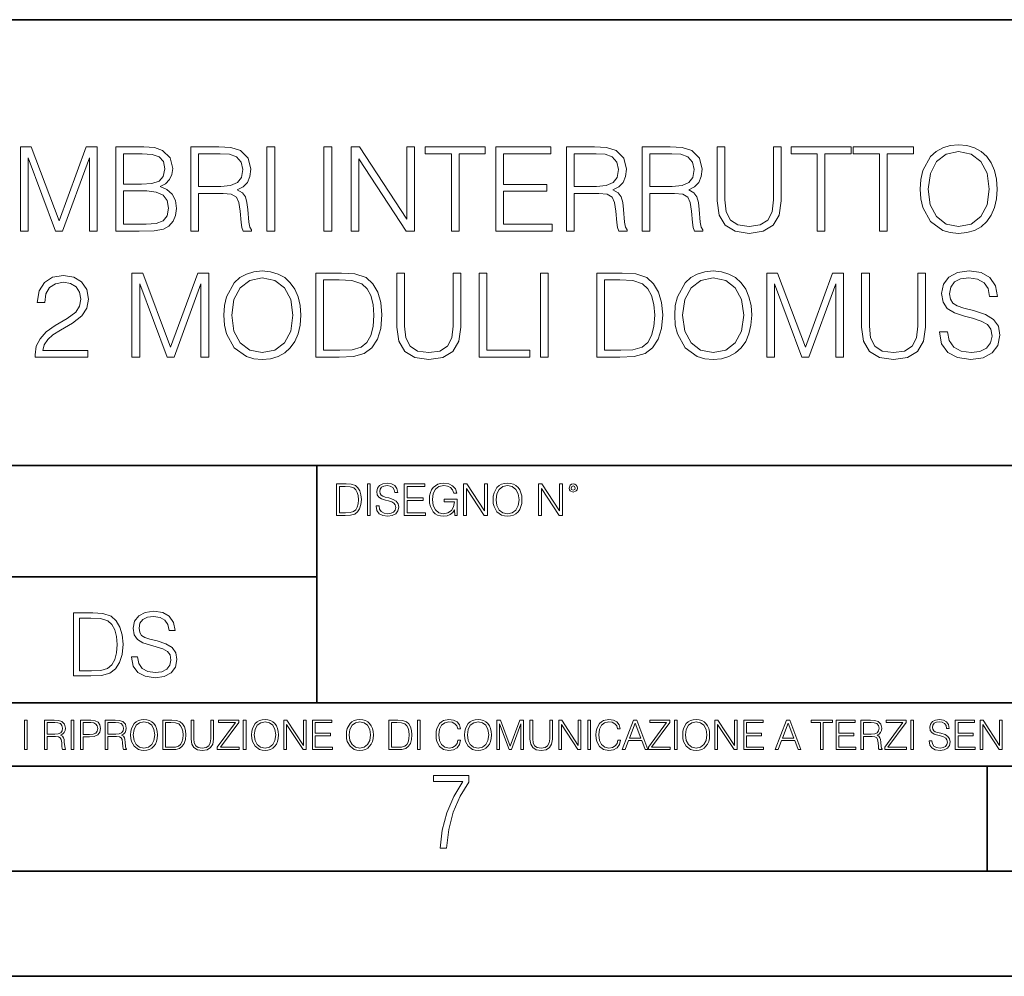
# Model space of a CAD drawing. Extents: x 0 to 420, y 0 to 297.
# Drawn here: x 316 to 363, y 0 to 46 of the extents above; entities that cross this region are included whole.
import ezdxf

# ---------------------------------------------------------------- set-up
doc = ezdxf.new("R2010")
doc.units = 0

msp = doc.modelspace()

# ---------------------------------------------------------------- linework, layer by layer
at = {"color": 7, "lineweight": 35}
for p, q in [((234.999802, 45.500252), (410, 45.500252)), ((254.999802, 24.300249), (410, 24.300249)), ((329.999786, 13.00025), (329.999786, 24.300249)), ((234.999802, 19.00025), (329.999786, 19.00025)), ((234.999802, 13.00025), (410, 13.00025)), ((25.000401, 9.99976), (410, 9.99976)), ((234.999802, 10.00025), (410, 10.00025)), ((361.875, 4.99976), (361.875, 9.99976)), ((267.5, 4.99976), (415, 4.99976)), ((0, 0), (420, 0)), ((0, 0), (420, 0))]:
    msp.add_line(p, q, dxfattribs=at)
at = {"color": 7, "lineweight": 18}
for points in [[(315.897766, 35.447609), (316.264923, 35.447609), (316.264923, 38.935787), (317.566742, 35.447609), (317.906097, 35.447609), (319.180084, 38.935787), (319.180084, 35.447609), (319.547272, 35.447609), (319.547272, 39.447609), (319.029877, 39.447609), (317.733643, 35.926052), (316.415161, 39.447609), (315.897766, 39.447609)], [(320.437408, 35.447609), (321.544495, 35.447609), (322.262146, 35.458736), (322.696106, 35.536621), (322.957581, 35.686829), (323.157837, 35.914925), (323.280243, 36.193089), (323.324738, 36.526886), (323.269104, 36.899624), (323.113342, 37.205605), (322.868561, 37.428139), (322.545898, 37.561657), (322.796234, 37.700737), (322.985382, 37.901016), (323.096649, 38.140236), (323.141144, 38.423965), (323.013184, 38.930225), (322.657135, 39.286274), (322.267731, 39.41423), (321.761475, 39.447609), (320.437408, 39.447609)], [(323.997894, 35.447609), (324.365082, 35.447609), (324.365082, 37.238987), (325.533356, 37.238987), (325.928345, 37.200043), (326.167572, 37.066525), (326.289978, 36.80505), (326.351166, 36.387802), (326.395691, 35.859291), (326.429047, 35.608944), (326.48468, 35.447609), (326.890808, 35.447609), (326.890808, 35.503242), (326.807373, 35.631199), (326.762848, 35.870419), (326.712769, 36.471252), (326.673828, 36.810612), (326.601501, 37.072086), (326.456879, 37.266804), (326.212097, 37.400322), (326.48468, 37.544968), (326.690521, 37.756371), (326.812927, 38.0401), (326.857422, 38.385021), (326.729462, 38.919098), (326.367859, 39.286274), (325.900543, 39.425354), (325.333099, 39.447609), (323.997894, 39.447609)], [(327.625153, 35.447609), (327.99234, 35.447609), (327.99234, 39.447609), (327.625153, 39.447609)], [(330.334473, 35.447609), (330.70166, 35.447609), (330.70166, 39.447609), (330.334473, 39.447609)], [(331.625153, 35.447609), (331.99234, 35.447609), (331.99234, 38.880154), (334.239899, 35.447609), (334.646027, 35.447609), (334.646027, 39.447609), (334.278839, 39.447609), (334.278839, 36.015064), (332.031281, 39.447609), (331.625153, 39.447609)], [(336.392883, 35.447609), (336.760071, 35.447609), (336.760071, 39.119377), (338.006256, 39.119377), (338.006256, 39.447609), (335.146729, 39.447609), (335.146729, 39.119377), (336.392883, 39.119377)], [(338.501373, 35.447609), (341.188446, 35.447609), (341.188446, 35.775841), (338.868561, 35.775841), (338.868561, 37.339127), (340.926971, 37.339127), (340.926971, 37.667358), (338.868561, 37.667358), (338.868561, 39.119377), (341.121674, 39.119377), (341.121674, 39.447609), (338.501373, 39.447609)], [(341.867157, 35.447609), (342.234344, 35.447609), (342.234344, 37.238987), (343.402649, 37.238987), (343.797638, 37.200043), (344.036835, 37.066525), (344.159241, 36.80505), (344.220428, 36.387802), (344.264954, 35.859291), (344.298309, 35.608944), (344.353943, 35.447609), (344.760071, 35.447609), (344.760071, 35.503242), (344.676636, 35.631199), (344.632111, 35.870419), (344.582031, 36.471252), (344.543091, 36.810612), (344.470795, 37.072086), (344.326141, 37.266804), (344.08136, 37.400322), (344.353943, 37.544968), (344.559784, 37.756371), (344.68219, 38.0401), (344.726685, 38.385021), (344.598755, 38.919098), (344.237122, 39.286274), (343.769806, 39.425354), (343.202362, 39.447609), (341.867157, 39.447609)], [(345.466614, 35.447609), (345.833801, 35.447609), (345.833801, 37.238987), (347.002075, 37.238987), (347.397064, 37.200043), (347.636292, 37.066525), (347.758667, 36.80505), (347.819885, 36.387802), (347.86438, 35.859291), (347.897766, 35.608944), (347.9534, 35.447609), (348.359528, 35.447609), (348.359528, 35.503242), (348.276062, 35.631199), (348.231567, 35.870419), (348.181488, 36.471252), (348.142548, 36.810612), (348.070221, 37.072086), (347.925598, 37.266804), (347.680786, 37.400322), (347.9534, 37.544968), (348.159241, 37.756371), (348.281616, 38.0401), (348.326141, 38.385021), (348.198181, 38.919098), (347.836578, 39.286274), (347.369263, 39.425354), (346.801788, 39.447609), (345.466614, 39.447609)], [(349.038239, 39.447609), (349.038239, 36.877373), (349.132812, 36.204216), (349.416534, 35.720211), (349.889435, 35.436481), (350.557007, 35.336342), (351.219055, 35.436481), (351.691925, 35.720211), (351.981201, 36.204216), (352.08136, 36.877373), (352.08136, 39.447609), (351.714172, 39.447609), (351.714172, 36.927441), (351.64743, 36.365551), (351.441589, 35.970558), (351.085541, 35.7369), (350.557007, 35.664577), (350.022949, 35.7369), (349.666901, 35.970558), (349.466614, 36.365551), (349.405426, 36.927441), (349.405426, 39.447609)], [(353.794861, 35.447609), (354.162018, 35.447609), (354.162018, 39.119377), (355.408203, 39.119377), (355.408203, 39.447609), (352.548676, 39.447609), (352.548676, 39.119377), (353.794861, 39.119377)], [(356.754517, 35.447609), (357.121704, 35.447609), (357.121704, 39.119377), (358.367859, 39.119377), (358.367859, 39.447609), (355.508331, 39.447609), (355.508331, 39.119377), (356.754517, 39.119377)], [(358.690552, 37.444828), (358.718353, 36.971947), (358.818481, 36.560265), (359.185669, 35.898235), (359.764252, 35.480988), (360.1203, 35.375286), (360.520874, 35.336342), (360.915863, 35.375286), (361.271912, 35.480988), (361.58902, 35.65345), (361.856049, 35.898235), (362.067444, 36.19865), (362.223236, 36.560265), (362.31781, 36.971947), (362.35675, 37.444828), (362.323364, 37.912144), (362.223236, 38.323826), (362.067444, 38.68544), (361.856049, 38.991421), (361.58902, 39.23064), (361.271912, 39.403103), (360.915863, 39.51437), (360.520874, 39.55331), (360.1203, 39.51437), (359.764252, 39.403103), (359.452698, 39.23064), (359.185669, 38.991421), (358.818481, 38.323826), (358.718353, 37.906578)], [(321.694702, 39.119377), (322.162018, 39.085995), (322.495819, 38.974731), (322.696106, 38.752197), (322.762848, 38.401711), (322.690521, 38.0401), (322.490234, 37.823132), (322.145325, 37.711864), (321.661316, 37.684048), (320.804565, 37.684048), (320.804565, 39.119377)], [(324.365082, 37.567219), (324.365082, 39.119377), (325.405396, 39.119377), (325.839355, 39.097122), (326.178711, 38.980293), (326.395691, 38.72438), (326.479126, 38.373894), (326.412354, 38.001156), (326.223206, 37.750809), (325.894989, 37.606163), (325.427673, 37.567219)], [(342.234344, 37.567219), (342.234344, 39.119377), (343.274689, 39.119377), (343.708618, 39.097122), (344.047974, 38.980293), (344.264954, 38.72438), (344.348389, 38.373894), (344.281616, 38.001156), (344.092468, 37.750809), (343.764252, 37.606163), (343.296936, 37.567219)], [(345.833801, 37.567219), (345.833801, 39.119377), (346.874115, 39.119377), (347.308044, 39.097122), (347.64743, 38.980293), (347.86438, 38.72438), (347.947845, 38.373894), (347.881073, 38.001156), (347.691925, 37.750809), (347.363678, 37.606163), (346.896362, 37.567219)], [(359.068848, 37.444828), (359.174561, 38.190308), (359.469391, 38.752197), (359.931152, 39.102684), (360.520874, 39.225079), (361.116119, 39.102684), (361.572327, 38.752197), (361.872742, 38.195869), (361.978455, 37.444828), (361.872742, 36.688221), (361.572327, 36.131893), (361.116119, 35.781406), (360.520874, 35.664577), (359.925598, 35.781406), (359.469391, 36.131893), (359.168976, 36.688221)], [(320.804565, 35.775841), (320.804565, 37.355816), (321.911682, 37.355816), (322.35672, 37.300182), (322.684967, 37.149975), (322.879669, 36.894062), (322.946442, 36.543575), (322.879669, 36.165272), (322.684967, 35.931614), (322.35672, 35.809223), (321.88385, 35.775841)], [(316.601532, 29.447609), (319.110565, 29.447609), (319.110565, 29.759153), (316.963135, 29.759153), (317.029907, 30.031754), (317.196808, 30.282101), (317.447144, 30.510197), (317.797638, 30.738291), (318.376221, 31.066525), (318.821289, 31.411448), (319.054932, 31.778624), (319.132843, 32.212559), (319.049377, 32.674313), (318.81015, 33.030361), (318.437408, 33.252895), (317.9534, 33.336342), (317.424896, 33.24733), (317.035461, 32.996983), (316.785126, 32.596428), (316.690552, 32.045662), (317.057739, 32.045662), (317.113373, 32.46291), (317.285828, 32.763325), (317.563995, 32.941349), (317.942291, 33.00811), (318.281647, 32.952477), (318.543121, 32.796703), (318.704468, 32.540794), (318.765656, 32.201435), (318.704468, 31.873199), (318.526428, 31.595036), (318.1203, 31.294619), (317.552856, 30.955259), (317.130035, 30.649279), (316.82962, 30.326607), (316.651611, 29.970558), (316.595978, 29.564438)], [(321.202362, 29.447609), (321.56955, 29.447609), (321.56955, 32.935787), (322.871368, 29.447609), (323.210724, 29.447609), (324.484711, 32.935787), (324.484711, 29.447609), (324.851868, 29.447609), (324.851868, 33.447609), (324.334503, 33.447609), (323.038239, 29.926052), (321.719757, 33.447609), (321.202362, 33.447609)], [(325.56955, 31.444828), (325.597351, 30.971949), (325.69751, 30.560265), (326.064667, 29.898235), (326.64325, 29.480989), (326.999298, 29.375286), (327.399872, 29.336344), (327.794861, 29.375286), (328.150909, 29.480989), (328.468018, 29.65345), (328.735046, 29.898235), (328.946472, 30.198652), (329.102234, 30.560265), (329.196808, 30.971949), (329.235748, 31.444828), (329.202362, 31.912144), (329.102234, 32.323826), (328.946472, 32.68544), (328.735046, 32.991421), (328.468018, 33.23064), (328.150909, 33.403103), (327.794861, 33.51437), (327.399872, 33.55331), (326.999298, 33.51437), (326.64325, 33.403103), (326.331726, 33.23064), (326.064667, 32.991421), (325.69751, 32.323826), (325.597351, 31.90658)], [(330.893616, 33.447609), (329.9534, 33.447609), (329.9534, 29.447609), (331.054932, 29.447609), (331.733673, 29.475426), (332.251038, 29.620071), (332.607086, 29.898235), (332.874146, 30.298792), (333.035461, 30.816177), (333.091095, 31.455954), (333.035461, 32.051224), (332.890839, 32.546356), (332.651611, 32.941349), (332.334503, 33.23064), (331.806, 33.41423), (331.166199, 33.447609)], [(333.803192, 33.447609), (333.803192, 30.877373), (333.897766, 30.204216), (334.181519, 29.720209), (334.654388, 29.436481), (335.321991, 29.336344), (335.984009, 29.436481), (336.456879, 29.720209), (336.746185, 30.204216), (336.846313, 30.877373), (336.846313, 33.447609), (336.479156, 33.447609), (336.479156, 30.927443), (336.412384, 30.365551), (336.206543, 29.970558), (335.850494, 29.7369), (335.321991, 29.664577), (334.787903, 29.7369), (334.431854, 29.970558), (334.231567, 30.365551), (334.17038, 30.927443), (334.17038, 33.447609)], [(337.708618, 29.447609), (340.128662, 29.447609), (340.128662, 29.775843), (338.075806, 29.775843), (338.075806, 33.447609), (337.708618, 33.447609)], [(340.629364, 29.447609), (340.996521, 29.447609), (340.996521, 33.447609), (340.629364, 33.447609)], [(344.251038, 33.447609), (343.310852, 33.447609), (343.310852, 29.447609), (344.412384, 29.447609), (345.091095, 29.475426), (345.60849, 29.620071), (345.964539, 29.898235), (346.231567, 30.298792), (346.392914, 30.816177), (346.448547, 31.455954), (346.392914, 32.051224), (346.24826, 32.546356), (346.009033, 32.941349), (345.691925, 33.23064), (345.163422, 33.41423), (344.523651, 33.447609)], [(347.015991, 31.444828), (347.043823, 30.971949), (347.143951, 30.560265), (347.511139, 29.898235), (348.089722, 29.480989), (348.44577, 29.375286), (348.846313, 29.336344), (349.241302, 29.375286), (349.597351, 29.480989), (349.914459, 29.65345), (350.181519, 29.898235), (350.392914, 30.198652), (350.548676, 30.560265), (350.64325, 30.971949), (350.68219, 31.444828), (350.648834, 31.912144), (350.548676, 32.323826), (350.392914, 32.68544), (350.181519, 32.991421), (349.914459, 33.23064), (349.597351, 33.403103), (349.241302, 33.51437), (348.846313, 33.55331), (348.44577, 33.51437), (348.089722, 33.403103), (347.778168, 33.23064), (347.511139, 32.991421), (347.143951, 32.323826), (347.043823, 31.90658)], [(351.394287, 29.447609), (351.761475, 29.447609), (351.761475, 32.935787), (353.063293, 29.447609), (353.402649, 29.447609), (354.676636, 32.935787), (354.676636, 29.447609), (355.043823, 29.447609), (355.043823, 33.447609), (354.526428, 33.447609), (353.230194, 29.926052), (351.911682, 33.447609), (351.394287, 33.447609)], [(355.906128, 33.447609), (355.906128, 30.877373), (356.000702, 30.204216), (356.284424, 29.720209), (356.757324, 29.436481), (357.424896, 29.336344), (358.086945, 29.436481), (358.559814, 29.720209), (358.849091, 30.204216), (358.949249, 30.877373), (358.949249, 33.447609), (358.582062, 33.447609), (358.582062, 30.927443), (358.51532, 30.365551), (358.309448, 29.970558), (357.95343, 29.7369), (357.424896, 29.664577), (356.890839, 29.7369), (356.53479, 29.970558), (356.334503, 30.365551), (356.273315, 30.927443), (356.273315, 33.447609)], [(359.616821, 30.660404), (359.616821, 30.632587), (359.711426, 30.07626), (360.000702, 29.670139), (360.468018, 29.425356), (361.107788, 29.336344), (361.680817, 29.419792), (362.114746, 29.647886), (362.38736, 30.009501), (362.487488, 30.493505), (362.409607, 30.921879), (362.181519, 31.244549), (361.792084, 31.48377), (361.230194, 31.667358), (360.762878, 31.784187), (360.456909, 31.884327), (360.251038, 32.023407), (360.128662, 32.212559), (360.089722, 32.468472), (360.145355, 32.78558), (360.323364, 33.024799), (360.612671, 33.169445), (361.00766, 33.225079), (361.419342, 33.163883), (361.730896, 32.991421), (361.920044, 32.713257), (361.992371, 32.334953), (362.370667, 32.334953), (362.270508, 32.846775), (362.003479, 33.23064), (361.586243, 33.469864), (361.024353, 33.55331), (360.473572, 33.469864), (360.06189, 33.252895), (359.800415, 32.913532), (359.711426, 32.479599), (359.778168, 32.056789), (359.978455, 31.761934), (360.31781, 31.550529), (360.801819, 31.394758), (361.180115, 31.300182), (361.597351, 31.166664), (361.886658, 31.005327), (362.053558, 30.777233), (362.109192, 30.454563), (362.042419, 30.126329), (361.847717, 29.875982), (361.536163, 29.714647), (361.113373, 29.664577), (360.634918, 29.731337), (360.284424, 29.926052), (360.067474, 30.237595), (359.995148, 30.660404)], [(325.947845, 31.444828), (326.053558, 32.190308), (326.348419, 32.752197), (326.81015, 33.102684), (327.399872, 33.225079), (327.995148, 33.102684), (328.451324, 32.752197), (328.75174, 32.195869), (328.857452, 31.444828), (328.75174, 30.688221), (328.451324, 30.131893), (327.995148, 29.781406), (327.399872, 29.664577), (326.804596, 29.781406), (326.348419, 30.131893), (326.047974, 30.688221)], [(330.320587, 29.775843), (330.320587, 33.119377), (331.054932, 33.119377), (331.666901, 33.09156), (332.134216, 32.941349), (332.384583, 32.702129), (332.562592, 32.373894), (332.673859, 31.95665), (332.712799, 31.444828), (332.673859, 30.910751), (332.562592, 30.48238), (332.373444, 30.154146), (332.106415, 29.926052), (331.672455, 29.798096), (331.093872, 29.775843)], [(343.67804, 29.775843), (343.67804, 33.119377), (344.412384, 33.119377), (345.024353, 33.09156), (345.491669, 32.941349), (345.742004, 32.702129), (345.920044, 32.373894), (346.031311, 31.95665), (346.070251, 31.444828), (346.031311, 30.910751), (345.920044, 30.48238), (345.730896, 30.154146), (345.463837, 29.926052), (345.029907, 29.798096), (344.451324, 29.775843)], [(347.394287, 31.444828), (347.5, 32.190308), (347.794861, 32.752197), (348.256622, 33.102684), (348.846313, 33.225079), (349.441589, 33.102684), (349.897766, 32.752197), (350.198181, 32.195869), (350.303894, 31.444828), (350.198181, 30.688221), (349.897766, 30.131893), (349.441589, 29.781406), (348.846313, 29.664577), (348.251038, 29.781406), (347.794861, 30.131893), (347.494446, 30.688221)], [(331.289581, 23.421158), (330.937012, 23.421158), (330.937012, 21.921158), (331.350098, 21.921158), (331.604614, 21.931589), (331.798615, 21.98583), (331.932129, 22.090143), (332.032288, 22.240351), (332.092773, 22.43437), (332.113647, 22.674288), (332.092773, 22.897514), (332.038544, 23.083189), (331.948822, 23.23131), (331.829926, 23.339794), (331.631714, 23.40864), (331.391815, 23.421158)], [(332.40155, 21.921158), (332.539246, 21.921158), (332.539246, 23.421158), (332.40155, 23.421158)], [(332.812531, 22.375956), (332.812531, 22.365524), (332.847992, 22.156902), (332.956482, 22.004606), (333.131714, 21.912813), (333.371643, 21.879433), (333.586517, 21.910727), (333.749237, 21.996262), (333.851471, 22.131866), (333.889038, 22.31337), (333.859833, 22.474009), (333.774292, 22.595011), (333.628235, 22.684719), (333.417542, 22.753565), (333.24231, 22.797375), (333.127563, 22.834927), (333.050354, 22.887083), (333.004456, 22.958015), (332.989868, 23.053982), (333.010712, 23.172895), (333.077484, 23.262604), (333.185974, 23.316847), (333.334076, 23.337709), (333.488464, 23.31476), (333.605286, 23.250088), (333.676239, 23.145775), (333.703339, 23.003912), (333.845215, 23.003912), (333.807678, 23.195845), (333.70752, 23.339794), (333.551056, 23.429502), (333.340363, 23.460796), (333.13382, 23.429502), (332.979431, 23.348139), (332.881378, 23.220881), (332.847992, 23.058153), (332.873047, 22.899601), (332.948151, 22.78903), (333.075409, 22.709753), (333.256897, 22.651339), (333.398773, 22.615873), (333.555237, 22.565804), (333.663727, 22.505302), (333.726288, 22.419767), (333.747162, 22.298765), (333.722137, 22.175678), (333.649109, 22.081799), (333.532288, 22.021297), (333.373718, 22.002522), (333.194305, 22.027555), (333.062866, 22.100574), (332.981506, 22.217403), (332.954407, 22.375956)], [(334.149811, 21.921158), (335.15744, 21.921158), (335.15744, 22.044245), (334.287506, 22.044245), (334.287506, 22.630476), (335.059387, 22.630476), (335.059387, 22.753565), (334.287506, 22.753565), (334.287506, 23.298071), (335.132416, 23.298071), (335.132416, 23.421158), (334.149811, 23.421158)], [(336.559387, 21.921158), (336.669983, 21.921158), (336.669983, 22.690977), (336.044098, 22.690977), (336.044098, 22.56789), (336.538544, 22.56789), (336.538544, 22.56163), (336.503082, 22.323801), (336.398773, 22.148558), (336.233948, 22.040073), (336.014893, 22.002522), (335.797913, 22.048418), (335.633118, 22.181936), (335.526703, 22.394732), (335.491241, 22.676373), (335.526703, 22.9601), (335.633118, 23.166637), (335.802094, 23.293898), (336.031586, 23.337709), (336.206818, 23.312674), (336.350769, 23.241741), (336.453003, 23.131172), (336.509338, 22.985136), (336.651184, 22.985136), (336.584442, 23.183327), (336.455078, 23.333536), (336.267334, 23.427416), (336.02951, 23.460796), (335.881378, 23.446192), (335.747864, 23.406553), (335.535065, 23.252172), (335.45578, 23.139517), (335.397369, 23.005999), (335.359833, 22.849531), (335.349396, 22.674288), (335.359833, 22.496958), (335.395294, 22.34049), (335.528809, 22.090143), (335.624756, 21.998348), (335.741608, 21.933676), (335.873047, 21.894037), (336.021149, 21.879433), (336.190125, 21.902382), (336.338257, 21.960796), (336.457184, 22.056763), (336.5448, 22.18611)], [(336.974548, 21.921158), (337.112244, 21.921158), (337.112244, 23.208363), (337.955078, 21.921158), (338.107391, 21.921158), (338.107391, 23.421158), (337.969696, 23.421158), (337.969696, 22.133953), (337.126862, 23.421158), (336.974548, 23.421158)], [(338.378601, 22.670115), (338.389038, 22.492785), (338.426575, 22.338404), (338.56427, 22.090143), (338.78125, 21.933676), (338.914764, 21.894037), (339.064972, 21.879433), (339.213074, 21.894037), (339.346619, 21.933676), (339.465515, 21.998348), (339.565674, 22.090143), (339.644928, 22.202799), (339.703339, 22.338404), (339.738831, 22.492785), (339.753418, 22.670115), (339.740906, 22.845358), (339.703339, 22.999739), (339.644928, 23.135344), (339.565674, 23.250088), (339.465515, 23.339794), (339.346619, 23.404469), (339.213074, 23.446192), (339.064972, 23.460796), (338.914764, 23.446192), (338.78125, 23.404469), (338.664398, 23.339794), (338.56427, 23.250088), (338.426575, 22.999739), (338.389038, 22.843271)], [(340.544098, 21.921158), (340.681793, 21.921158), (340.681793, 23.208363), (341.524628, 21.921158), (341.676941, 21.921158), (341.676941, 23.421158), (341.539246, 23.421158), (341.539246, 22.133953), (340.696411, 23.421158), (340.544098, 23.421158)], [(341.991943, 23.222965), (342.006561, 23.145775), (342.048279, 23.083189), (342.188049, 23.026859), (342.32782, 23.083189), (342.369568, 23.145775), (342.38623, 23.222965), (342.369568, 23.298071), (342.32782, 23.362743), (342.263153, 23.404469), (342.188049, 23.421158), (342.11087, 23.404469), (342.048279, 23.362743)], [(331.074707, 22.044245), (331.074707, 23.298071), (331.350098, 23.298071), (331.579559, 23.28764), (331.754822, 23.23131), (331.848694, 23.141603), (331.915466, 23.018515), (331.957184, 22.862047), (331.971771, 22.670115), (331.957184, 22.469837), (331.915466, 22.309196), (331.844513, 22.18611), (331.744385, 22.100574), (331.581665, 22.052589), (331.364685, 22.044245)], [(338.520447, 22.670115), (338.560089, 22.949669), (338.670654, 23.160379), (338.843811, 23.291811), (339.064972, 23.337709), (339.288177, 23.291811), (339.459259, 23.160379), (339.57193, 22.951756), (339.611572, 22.670115), (339.57193, 22.386387), (339.459259, 22.177765), (339.288177, 22.046331), (339.064972, 22.002522), (338.841736, 22.046331), (338.670654, 22.177765), (338.558014, 22.386387)], [(342.087921, 23.225052), (342.117126, 23.295984), (342.188049, 23.327278), (342.256897, 23.295984), (342.288177, 23.225052), (342.258972, 23.154119), (342.188049, 23.124912), (342.115021, 23.152035)], [(321.188721, 15.195244), (321.188721, 15.174381), (321.259644, 14.757135), (321.476624, 14.452546), (321.827087, 14.268957), (322.306915, 14.202198), (322.736694, 14.264785), (323.062134, 14.435856), (323.266602, 14.707066), (323.341705, 15.07007), (323.283295, 15.39135), (323.112213, 15.633352), (322.820129, 15.812768), (322.398712, 15.950459), (322.048248, 16.038082), (321.818756, 16.113186), (321.664368, 16.217497), (321.572571, 16.35936), (321.543365, 16.551294), (321.585083, 16.789124), (321.718597, 16.96854), (321.935577, 17.077024), (322.231812, 17.11875), (322.540588, 17.072851), (322.774231, 16.943506), (322.916107, 16.734882), (322.970337, 16.451155), (323.254089, 16.451155), (323.178986, 16.835022), (322.978699, 17.122921), (322.665771, 17.302338), (322.244354, 17.364923), (321.831268, 17.302338), (321.522491, 17.13961), (321.326416, 16.885092), (321.259644, 16.559639), (321.309723, 16.242533), (321.45993, 16.021391), (321.714447, 15.862838), (322.077454, 15.746009), (322.361176, 15.675077), (322.674103, 15.574938), (322.891083, 15.453937), (323.016235, 15.282866), (323.057983, 15.040863), (323.007904, 14.794687), (322.861877, 14.606927), (322.628204, 14.485926), (322.311096, 14.448374), (321.952271, 14.498443), (321.689392, 14.644479), (321.526672, 14.878137), (321.472443, 15.195244)], [(319.131683, 17.285646), (318.426544, 17.285646), (318.426544, 14.285647), (319.252686, 14.285647), (319.761719, 14.30651), (320.14978, 14.414993), (320.416809, 14.623617), (320.617096, 14.924034), (320.738098, 15.312073), (320.779816, 15.791906), (320.738098, 16.238359), (320.629608, 16.609709), (320.450195, 16.905952), (320.212341, 17.122921), (319.815979, 17.260612), (319.336151, 17.285646)], [(318.701935, 14.531822), (318.701935, 17.039473), (319.252686, 17.039473), (319.71167, 17.01861), (320.062134, 16.905952), (320.249908, 16.726538), (320.383423, 16.480362), (320.466888, 16.167427), (320.496094, 15.783561), (320.466888, 15.383005), (320.383423, 15.061726), (320.241547, 14.81555), (320.04129, 14.644479), (319.71582, 14.548512), (319.281891, 14.531822)], [(316.097534, 10.781829), (316.226044, 10.781829), (316.226044, 12.181828), (316.097534, 12.181828)], [(317.036041, 10.781829), (317.164551, 10.781829), (317.164551, 11.408811), (317.573456, 11.408811), (317.7117, 11.395181), (317.795441, 11.348449), (317.838257, 11.256933), (317.85968, 11.110897), (317.875275, 10.925918), (317.886963, 10.838296), (317.906433, 10.781829), (318.048553, 10.781829), (318.048553, 10.8013), (318.019348, 10.846085), (318.003784, 10.929812), (317.986267, 11.140104), (317.972626, 11.258881), (317.947327, 11.350396), (317.896667, 11.418547), (317.811005, 11.465278), (317.906433, 11.515904), (317.978455, 11.589895), (318.021301, 11.6892), (318.036865, 11.809923), (317.992096, 11.99685), (317.86554, 12.125361), (317.701965, 12.17404), (317.503357, 12.181828), (317.036041, 12.181828)], [(318.305573, 10.781829), (318.434082, 10.781829), (318.434082, 12.181828), (318.305573, 12.181828)], [(318.757324, 10.781829), (318.885834, 10.781829), (318.885834, 11.389339), (319.183746, 11.389339), (319.41156, 11.412705), (319.575134, 11.486697), (319.672485, 11.611315), (319.705566, 11.788505), (319.676392, 11.959854), (319.588745, 12.082524), (319.446594, 12.156516), (319.246063, 12.181828), (318.757324, 12.181828)], [(319.933411, 10.781829), (320.06192, 10.781829), (320.06192, 11.408811), (320.470825, 11.408811), (320.60907, 11.395181), (320.69278, 11.348449), (320.735626, 11.256933), (320.75705, 11.110897), (320.772614, 10.925918), (320.784302, 10.838296), (320.803772, 10.781829), (320.945923, 10.781829), (320.945923, 10.8013), (320.916718, 10.846085), (320.901123, 10.929812), (320.883606, 11.140104), (320.869995, 11.258881), (320.844666, 11.350396), (320.794037, 11.418547), (320.708374, 11.465278), (320.803772, 11.515904), (320.875824, 11.589895), (320.91864, 11.6892), (320.934235, 11.809923), (320.889465, 11.99685), (320.762878, 12.125361), (320.599304, 12.17404), (320.400696, 12.181828), (319.933411, 12.181828)], [(321.132843, 11.480855), (321.142578, 11.315348), (321.177612, 11.171259), (321.306152, 10.939548), (321.508636, 10.793511), (321.63324, 10.756516), (321.773438, 10.742886), (321.911682, 10.756516), (322.036316, 10.793511), (322.147308, 10.853873), (322.240784, 10.939548), (322.314758, 11.044694), (322.369263, 11.171259), (322.402374, 11.315348), (322.416016, 11.480855), (322.404327, 11.644416), (322.369263, 11.788505), (322.314758, 11.91507), (322.240784, 12.022162), (322.147308, 12.10589), (322.036316, 12.166252), (321.911682, 12.205194), (321.773438, 12.218824), (321.63324, 12.205194), (321.508636, 12.166252), (321.399597, 12.10589), (321.306152, 12.022162), (321.177612, 11.788505), (321.142578, 11.642468)], [(322.996277, 12.181828), (322.667175, 12.181828), (322.667175, 10.781829), (323.052734, 10.781829), (323.290283, 10.791565), (323.471375, 10.842191), (323.595978, 10.939548), (323.689453, 11.079742), (323.745911, 11.260827), (323.765381, 11.48475), (323.745911, 11.693094), (323.695282, 11.866391), (323.611572, 12.004639), (323.50058, 12.10589), (323.315582, 12.170146), (323.091675, 12.181828)], [(324.014618, 12.181828), (324.014618, 11.282246), (324.047729, 11.046641), (324.147034, 10.877239), (324.312531, 10.777935), (324.546204, 10.742886), (324.777893, 10.777935), (324.94342, 10.877239), (325.044678, 11.046641), (325.079712, 11.282246), (325.079712, 12.181828), (324.951202, 12.181828), (324.951202, 11.29977), (324.927826, 11.103108), (324.855774, 10.964861), (324.731171, 10.88308), (324.546204, 10.857768), (324.359253, 10.88308), (324.23465, 10.964861), (324.164551, 11.103108), (324.143127, 11.29977), (324.143127, 12.181828)], [(325.25885, 10.781829), (326.298615, 10.781829), (326.298615, 10.89671), (325.410736, 10.89671), (326.285004, 12.070842), (326.285004, 12.181828), (325.325043, 12.181828), (325.325043, 12.066947), (326.125336, 12.066947), (325.25885, 10.900605)], [(326.499176, 10.781829), (326.627686, 10.781829), (326.627686, 12.181828), (326.499176, 12.181828)], [(326.890564, 11.480855), (326.900299, 11.315348), (326.935333, 11.171259), (327.063843, 10.939548), (327.266357, 10.793511), (327.390961, 10.756516), (327.531158, 10.742886), (327.669403, 10.756516), (327.794037, 10.793511), (327.905029, 10.853873), (327.998474, 10.939548), (328.072479, 11.044694), (328.126984, 11.171259), (328.160095, 11.315348), (328.173706, 11.480855), (328.162048, 11.644416), (328.126984, 11.788505), (328.072479, 11.91507), (327.998474, 12.022162), (327.905029, 12.10589), (327.794037, 12.166252), (327.669403, 12.205194), (327.531158, 12.218824), (327.390961, 12.205194), (327.266357, 12.166252), (327.157318, 12.10589), (327.063843, 12.022162), (326.935333, 11.788505), (326.900299, 11.642468)], [(328.424896, 10.781829), (328.553406, 10.781829), (328.553406, 11.98322), (329.340057, 10.781829), (329.482208, 10.781829), (329.482208, 12.181828), (329.353699, 12.181828), (329.353699, 10.980438), (328.567047, 12.181828), (328.424896, 12.181828)], [(329.795715, 10.781829), (330.736176, 10.781829), (330.736176, 10.89671), (329.924225, 10.89671), (329.924225, 11.443859), (330.644653, 11.443859), (330.644653, 11.558742), (329.924225, 11.558742), (329.924225, 12.066947), (330.712799, 12.066947), (330.712799, 12.181828), (329.795715, 12.181828)], [(331.400146, 11.480855), (331.409882, 11.315348), (331.444946, 11.171259), (331.573456, 10.939548), (331.77594, 10.793511), (331.900574, 10.756516), (332.040771, 10.742886), (332.179016, 10.756516), (332.303619, 10.793511), (332.414612, 10.853873), (332.508087, 10.939548), (332.582062, 11.044694), (332.636597, 11.171259), (332.669678, 11.315348), (332.683319, 11.480855), (332.671631, 11.644416), (332.636597, 11.788505), (332.582062, 11.91507), (332.508087, 12.022162), (332.414612, 12.10589), (332.303619, 12.166252), (332.179016, 12.205194), (332.040771, 12.218824), (331.900574, 12.205194), (331.77594, 12.166252), (331.666901, 12.10589), (331.573456, 12.022162), (331.444946, 11.788505), (331.409882, 11.642468)], [(333.750366, 12.181828), (333.421295, 12.181828), (333.421295, 10.781829), (333.806824, 10.781829), (334.044373, 10.791565), (334.225464, 10.842191), (334.350098, 10.939548), (334.443542, 11.079742), (334.5, 11.260827), (334.51947, 11.48475), (334.5, 11.693094), (334.449402, 11.866391), (334.365662, 12.004639), (334.254669, 12.10589), (334.069702, 12.170146), (333.845764, 12.181828)], [(334.788177, 10.781829), (334.916687, 10.781829), (334.916687, 12.181828), (334.788177, 12.181828)], [(336.708069, 11.239408), (336.669128, 11.077795), (336.581512, 10.957072), (336.45105, 10.88308), (336.2836, 10.857768), (336.081085, 10.898658), (335.929199, 11.019381), (335.831848, 11.21799), (335.798767, 11.486697), (335.831848, 11.751509), (335.927277, 11.944277), (336.077209, 12.063053), (336.279694, 12.103943), (336.439362, 12.080577), (336.565918, 12.014374), (336.653564, 11.909228), (336.694458, 11.772927), (336.821014, 11.772927), (336.774292, 11.955959), (336.6633, 12.096154), (336.49585, 12.185723), (336.279694, 12.218824), (336.026581, 12.168199), (335.921417, 12.107838), (335.831848, 12.02411), (335.709167, 11.794346), (335.676086, 11.64831), (335.666351, 11.48475), (335.676086, 11.317295), (335.709167, 11.171259), (335.829895, 10.937601), (336.022675, 10.791565), (336.275818, 10.742886), (336.499725, 10.777935), (336.671082, 10.873344), (336.783997, 11.029117), (336.834656, 11.239408)], [(337.021576, 11.480855), (337.031311, 11.315348), (337.066345, 11.171259), (337.194855, 10.939548), (337.397369, 10.793511), (337.521973, 10.756516), (337.66217, 10.742886), (337.800415, 10.756516), (337.925049, 10.793511), (338.036041, 10.853873), (338.129486, 10.939548), (338.203491, 11.044694), (338.257996, 11.171259), (338.291107, 11.315348), (338.304749, 11.480855), (338.29306, 11.644416), (338.257996, 11.788505), (338.203491, 11.91507), (338.129486, 12.022162), (338.036041, 12.10589), (337.925049, 12.166252), (337.800415, 12.205194), (337.66217, 12.218824), (337.521973, 12.205194), (337.397369, 12.166252), (337.28833, 12.10589), (337.194855, 12.022162), (337.066345, 11.788505), (337.031311, 11.642468)], [(338.553955, 10.781829), (338.682495, 10.781829), (338.682495, 12.002691), (339.138123, 10.781829), (339.256897, 10.781829), (339.702789, 12.002691), (339.702789, 10.781829), (339.831299, 10.781829), (339.831299, 12.181828), (339.650208, 12.181828), (339.196533, 10.949284), (338.735046, 12.181828), (338.553955, 12.181828)], [(340.133118, 12.181828), (340.133118, 11.282246), (340.166199, 11.046641), (340.265503, 10.877239), (340.43103, 10.777935), (340.664673, 10.742886), (340.896393, 10.777935), (341.06189, 10.877239), (341.163147, 11.046641), (341.198212, 11.282246), (341.198212, 12.181828), (341.069702, 12.181828), (341.069702, 11.29977), (341.046326, 11.103108), (340.974274, 10.964861), (340.84967, 10.88308), (340.664673, 10.857768), (340.477753, 10.88308), (340.353149, 10.964861), (340.283051, 11.103108), (340.261627, 11.29977), (340.261627, 12.181828)], [(341.5, 10.781829), (341.62854, 10.781829), (341.62854, 11.98322), (342.415161, 10.781829), (342.557312, 10.781829), (342.557312, 12.181828), (342.428802, 12.181828), (342.428802, 10.980438), (341.642151, 12.181828), (341.5, 12.181828)], [(342.880554, 10.781829), (343.009064, 10.781829), (343.009064, 12.181828), (342.880554, 12.181828)], [(344.31366, 11.239408), (344.274689, 11.077795), (344.187073, 10.957072), (344.05661, 10.88308), (343.88916, 10.857768), (343.686646, 10.898658), (343.53479, 11.019381), (343.437439, 11.21799), (343.404327, 11.486697), (343.437439, 11.751509), (343.532837, 11.944277), (343.68277, 12.063053), (343.885254, 12.103943), (344.044922, 12.080577), (344.171509, 12.014374), (344.259125, 11.909228), (344.300018, 11.772927), (344.426575, 11.772927), (344.379852, 11.955959), (344.26886, 12.096154), (344.10141, 12.185723), (343.885254, 12.218824), (343.632141, 12.168199), (343.526978, 12.107838), (343.437439, 12.02411), (343.314758, 11.794346), (343.281647, 11.64831), (343.271912, 11.48475), (343.281647, 11.317295), (343.314758, 11.171259), (343.435486, 10.937601), (343.628235, 10.791565), (343.881378, 10.742886), (344.105286, 10.777935), (344.276642, 10.873344), (344.389587, 11.029117), (344.440216, 11.239408)], [(344.521973, 10.781829), (344.656342, 10.781829), (344.81601, 11.210201), (345.446899, 11.210201), (345.604614, 10.781829), (345.738953, 10.781829), (345.207397, 12.181828), (345.053558, 12.181828)], [(345.764282, 10.781829), (346.804047, 10.781829), (346.804047, 10.89671), (345.916138, 10.89671), (346.790405, 12.070842), (346.790405, 12.181828), (345.830475, 12.181828), (345.830475, 12.066947), (346.630737, 12.066947), (345.764282, 10.900605)], [(347.004578, 10.781829), (347.133118, 10.781829), (347.133118, 12.181828), (347.004578, 12.181828)], [(347.395966, 11.480855), (347.405701, 11.315348), (347.440765, 11.171259), (347.569275, 10.939548), (347.771759, 10.793511), (347.896393, 10.756516), (348.036591, 10.742886), (348.174835, 10.756516), (348.299438, 10.793511), (348.410431, 10.853873), (348.503906, 10.939548), (348.577881, 11.044694), (348.632416, 11.171259), (348.665527, 11.315348), (348.679138, 11.480855), (348.66745, 11.644416), (348.632416, 11.788505), (348.577881, 11.91507), (348.503906, 12.022162), (348.410431, 12.10589), (348.299438, 12.166252), (348.174835, 12.205194), (348.036591, 12.218824), (347.896393, 12.205194), (347.771759, 12.166252), (347.66272, 12.10589), (347.569275, 12.022162), (347.440765, 11.788505), (347.405701, 11.642468)], [(348.930328, 10.781829), (349.058838, 10.781829), (349.058838, 11.98322), (349.84549, 10.781829), (349.98761, 10.781829), (349.98761, 12.181828), (349.859131, 12.181828), (349.859131, 10.980438), (349.072449, 12.181828), (348.930328, 12.181828)], [(350.301117, 10.781829), (351.241577, 10.781829), (351.241577, 10.89671), (350.429626, 10.89671), (350.429626, 11.443859), (351.150085, 11.443859), (351.150085, 11.558742), (350.429626, 11.558742), (350.429626, 12.066947), (351.218231, 12.066947), (351.218231, 12.181828), (350.301117, 12.181828)], [(351.800415, 10.781829), (351.934784, 10.781829), (352.094452, 11.210201), (352.725311, 11.210201), (352.883026, 10.781829), (353.017395, 10.781829), (352.485809, 12.181828), (352.332001, 12.181828)], [(353.950073, 10.781829), (354.078583, 10.781829), (354.078583, 12.066947), (354.51474, 12.066947), (354.51474, 12.181828), (353.513916, 12.181828), (353.513916, 12.066947), (353.950073, 12.066947)], [(354.688049, 10.781829), (355.62851, 10.781829), (355.62851, 10.89671), (354.816559, 10.89671), (354.816559, 11.443859), (355.536987, 11.443859), (355.536987, 11.558742), (354.816559, 11.558742), (354.816559, 12.066947), (355.605133, 12.066947), (355.605133, 12.181828), (354.688049, 12.181828)], [(355.866058, 10.781829), (355.994568, 10.781829), (355.994568, 11.408811), (356.403473, 11.408811), (356.541718, 11.395181), (356.625458, 11.348449), (356.668274, 11.256933), (356.689697, 11.110897), (356.705292, 10.925918), (356.71698, 10.838296), (356.73645, 10.781829), (356.878571, 10.781829), (356.878571, 10.8013), (356.849365, 10.846085), (356.833801, 10.929812), (356.816284, 11.140104), (356.802643, 11.258881), (356.777344, 11.350396), (356.726685, 11.418547), (356.641022, 11.465278), (356.73645, 11.515904), (356.808472, 11.589895), (356.851318, 11.6892), (356.866882, 11.809923), (356.822113, 11.99685), (356.695557, 12.125361), (356.531982, 12.17404), (356.333374, 12.181828), (355.866058, 12.181828)], [(357.003204, 10.781829), (358.042969, 10.781829), (358.042969, 10.89671), (357.15509, 10.89671), (358.029358, 12.070842), (358.029358, 12.181828), (357.069397, 12.181828), (357.069397, 12.066947), (357.86969, 12.066947), (357.003204, 10.900605)], [(358.24353, 10.781829), (358.37204, 10.781829), (358.37204, 12.181828), (358.24353, 12.181828)], [(359.113892, 11.206307), (359.113892, 11.196571), (359.147003, 11.001857), (359.24826, 10.859715), (359.411804, 10.77404), (359.635742, 10.742886), (359.836304, 10.772093), (359.988159, 10.851926), (360.083588, 10.978491), (360.118622, 11.147893), (360.09137, 11.297823), (360.011536, 11.410758), (359.875244, 11.494485), (359.678589, 11.558742), (359.515015, 11.599631), (359.407898, 11.63468), (359.335876, 11.683359), (359.29303, 11.749562), (359.279419, 11.83913), (359.298889, 11.950118), (359.361176, 12.033846), (359.462433, 12.084472), (359.600677, 12.103943), (359.744781, 12.082524), (359.853821, 12.022162), (359.920013, 11.924806), (359.945312, 11.792399), (360.077728, 11.792399), (360.042694, 11.971537), (359.949219, 12.10589), (359.803192, 12.189617), (359.606537, 12.218824), (359.413757, 12.189617), (359.269653, 12.113679), (359.178162, 11.994903), (359.147003, 11.843025), (359.170349, 11.695042), (359.240479, 11.591843), (359.359253, 11.517851), (359.528625, 11.463331), (359.661041, 11.430229), (359.807068, 11.383498), (359.908325, 11.32703), (359.966736, 11.247197), (359.986206, 11.134263), (359.96286, 11.019381), (359.894714, 10.931759), (359.785675, 10.875292), (359.637695, 10.857768), (359.470215, 10.881133), (359.347565, 10.949284), (359.271606, 11.058324), (359.246307, 11.206307)], [(360.362, 10.781829), (361.30249, 10.781829), (361.30249, 10.89671), (360.49054, 10.89671), (360.49054, 11.443859), (361.210968, 11.443859), (361.210968, 11.558742), (360.49054, 11.558742), (360.49054, 12.066947), (361.279114, 12.066947), (361.279114, 12.181828), (360.362, 12.181828)], [(361.540039, 10.781829), (361.668549, 10.781829), (361.668549, 11.98322), (362.4552, 10.781829), (362.597351, 10.781829), (362.597351, 12.181828), (362.468842, 12.181828), (362.468842, 10.980438), (361.68219, 12.181828), (361.540039, 12.181828)], [(317.164551, 11.523693), (317.164551, 12.066947), (317.528687, 12.066947), (317.680542, 12.059158), (317.799316, 12.018269), (317.875275, 11.928699), (317.90448, 11.806029), (317.881104, 11.67557), (317.814911, 11.587949), (317.700012, 11.537323), (317.536469, 11.523693)], [(318.885834, 11.504221), (318.885834, 12.066947), (319.240204, 12.066947), (319.388184, 12.049423), (319.491394, 11.998796), (319.551758, 11.913122), (319.573181, 11.790452), (319.547852, 11.656098), (319.477783, 11.568477), (319.357056, 11.517851), (319.185699, 11.504221)], [(320.06192, 11.523693), (320.06192, 12.066947), (320.426025, 12.066947), (320.577911, 12.059158), (320.696686, 12.018269), (320.772614, 11.928699), (320.801819, 11.806029), (320.778442, 11.67557), (320.71225, 11.587949), (320.597382, 11.537323), (320.433807, 11.523693)], [(321.265259, 11.480855), (321.302246, 11.741774), (321.405457, 11.938436), (321.567047, 12.061106), (321.773438, 12.103943), (321.981812, 12.061106), (322.141479, 11.938436), (322.246613, 11.74372), (322.2836, 11.480855), (322.246613, 11.216043), (322.141479, 11.021328), (321.981812, 10.898658), (321.773438, 10.857768), (321.565125, 10.898658), (321.405457, 11.021328), (321.300293, 11.216043)], [(322.795715, 10.89671), (322.795715, 12.066947), (323.052734, 12.066947), (323.266907, 12.057211), (323.430481, 12.004639), (323.518097, 11.920911), (323.580414, 11.806029), (323.619354, 11.659993), (323.632996, 11.480855), (323.619354, 11.293929), (323.580414, 11.143998), (323.514221, 11.029117), (323.420746, 10.949284), (323.26886, 10.904499), (323.066345, 10.89671)], [(327.022949, 11.480855), (327.059937, 11.741774), (327.163147, 11.938436), (327.324768, 12.061106), (327.531158, 12.103943), (327.739502, 12.061106), (327.89917, 11.938436), (328.004333, 11.74372), (328.041321, 11.480855), (328.004333, 11.216043), (327.89917, 11.021328), (327.739502, 10.898658), (327.531158, 10.857768), (327.322815, 10.898658), (327.163147, 11.021328), (327.058014, 11.216043)], [(331.532562, 11.480855), (331.56955, 11.741774), (331.67276, 11.938436), (331.834351, 12.061106), (332.040771, 12.103943), (332.249115, 12.061106), (332.408783, 11.938436), (332.513916, 11.74372), (332.550903, 11.480855), (332.513916, 11.216043), (332.408783, 11.021328), (332.249115, 10.898658), (332.040771, 10.857768), (331.832428, 10.898658), (331.67276, 11.021328), (331.567596, 11.216043)], [(333.549805, 10.89671), (333.549805, 12.066947), (333.806824, 12.066947), (334.020996, 12.057211), (334.18457, 12.004639), (334.272186, 11.920911), (334.334503, 11.806029), (334.373444, 11.659993), (334.387085, 11.480855), (334.373444, 11.293929), (334.334503, 11.143998), (334.268311, 11.029117), (334.174835, 10.949284), (334.022949, 10.904499), (333.820465, 10.89671)], [(337.153961, 11.480855), (337.190979, 11.741774), (337.294159, 11.938436), (337.45578, 12.061106), (337.66217, 12.103943), (337.870514, 12.061106), (338.030182, 11.938436), (338.135345, 11.74372), (338.172333, 11.480855), (338.135345, 11.216043), (338.030182, 11.021328), (337.870514, 10.898658), (337.66217, 10.857768), (337.453827, 10.898658), (337.294159, 11.021328), (337.189026, 11.216043)], [(344.858826, 11.325084), (345.129517, 12.045528), (345.4021, 11.325084)], [(347.528381, 11.480855), (347.565369, 11.741774), (347.668579, 11.938436), (347.8302, 12.061106), (348.036591, 12.103943), (348.244934, 12.061106), (348.404602, 11.938436), (348.509735, 11.74372), (348.546753, 11.480855), (348.509735, 11.216043), (348.404602, 11.021328), (348.244934, 10.898658), (348.036591, 10.857768), (347.828247, 10.898658), (347.668579, 11.021328), (347.563416, 11.216043)], [(352.137268, 11.325084), (352.407928, 12.045528), (352.680542, 11.325084)], [(355.994568, 11.523693), (355.994568, 12.066947), (356.358704, 12.066947), (356.510559, 12.059158), (356.629333, 12.018269), (356.705292, 11.928699), (356.734497, 11.806029), (356.711121, 11.67557), (356.644928, 11.587949), (356.530029, 11.537323), (356.366486, 11.523693)], [(335.857758, 6.096565), (336.158447, 6.096565), (336.271179, 6.984485), (336.487305, 7.81133), (336.806763, 8.563008), (337.229584, 9.239518), (337.229584, 9.544888), (335.552399, 9.544888), (335.552399, 9.263008), (336.942993, 9.263008), (336.506073, 8.548914), (336.181915, 7.778444), (335.961121, 6.956297)]]:
    msp.add_lwpolyline(points, close=True, dxfattribs=at)

doc.saveas('drawing.dxf')
